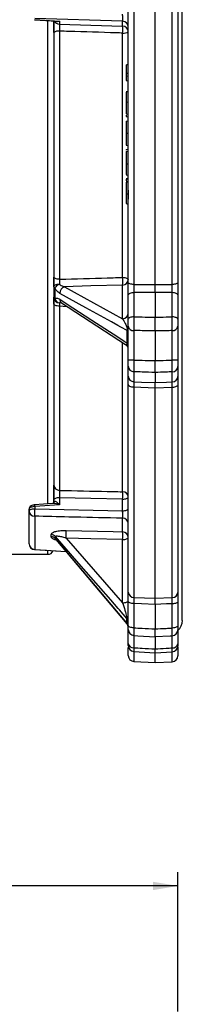
# Model space of a CAD drawing. Units: inches. Extents: x 0.7 to 21.3, y 0.7 to 16.3.
# Drawn here: x 8.2 to 9, y 8.6 to 13.5 of the extents above; entities that cross this region are included whole.
import ezdxf

# ---------------------------------------------------------------- set-up
doc = ezdxf.new("R2010")
doc.units = ezdxf.units.IN
doc.header["$MEASUREMENT"] = 0
doc.layers.add('1', color=7, linetype='Continuous')
doc.styles.add('SLDTEXTSTYLE0', font='TXT', dxfattribs={"width": 0.7})
doc.dimstyles.new('SLDDIMSTYLE0', dxfattribs={"dimtxt": 0.147732, "dimasz": 0.125, "dimexe": 0, "dimexo": 0.0625, "dimgap": 0.036933, "dimtad": 0, "dimtih": 1, "dimtoh": 1, "dimlfac": 2, "dimrnd": 1e-09, "dimzin": 4, "dimdsep": 46, "dimtxsty": 'SLDTEXTSTYLE0', "dimsah": 1, "dimcen": 0.09, "dimadec": 0, "dimazin": 1, "dimtfac": 1, "dimtdec": 3, "dimtofl": 0, "dimtmove": 0, "dimatfit": 3, "dimfxl": 0, "dimfrac": 2, "dimtolj": 1, "dimtzin": 12, "dimarcsym": 0})

# ---------------------------------------------------------------- blocks, each defined once
blk = doc.blocks.new('_D')
at = {"layer": '1'}
for p, q in [((2.9701, 8.5764), (2.9701, 9.2247)), ((8.9701, 8.5237), (8.9701, 9.2247)), ((2.9701, 9.1547), (5.8332, 9.1547)), ((8.9701, 9.1547), (6.3131, 9.1547))]:
    blk.add_line(p, q, dxfattribs=at)
for points in [[(2.9701, 9.1547), (3.0951, 9.1339), (3.0951, 9.1756)], [(8.9701, 9.1547), (8.8451, 9.1756), (8.8451, 9.1339)]]:
    blk.add_solid(points, dxfattribs=at)
at = {"layer": '1', "insert": (5.8332, 9.2262), "char_height": 0.14583, "attachment_point": 1, "style": 'SLDTEXTSTYLE0'}
blk.add_mtext('12.00', dxfattribs=at)

msp = doc.modelspace()

# ---------------------------------------------------------------- linework, layer by layer
at = {"color": 7, "linetype": 'Continuous', "lineweight": 25}
for p, q in [((8.9926, 10.4904), (8.9926, 15.3654)), ((8.7486, 13.6754), (8.7486, 12.1803)), ((8.8551, 12.1806), (8.8551, 13.6751)), ((8.9417, 12.1804), (8.9417, 13.6754)), ((8.7201, 12.1888), (8.7201, 13.6669)), ((8.9701, 13.6669), (8.9701, 12.1889)), ((8.2483, 13.5118), (8.3601, 13.5039)), ((8.6917, 13.5039), (8.2486, 13.5173)), ((8.2486, 13.5129), (8.3736, 13.5041)), ((8.3451, 13.5058), (8.3451, 11.0957)), ((8.3736, 13.5041), (8.3736, 13.4896)), ((8.6917, 13.4797), (8.6917, 13.5039)), ((8.3736, 13.4543), (8.3736, 12.2062)), ((8.6917, 12.2152), (8.6917, 13.4446)), ((8.7101, 13.2421), (8.7101, 13.2287)), ((8.7101, 13.2287), (8.7201, 13.2272)), ((8.7101, 13.2287), (8.7101, 13.2055)), ((8.7101, 13.2055), (8.7201, 13.2035)), ((8.7201, 13.1499), (8.7101, 13.1481)), ((8.7101, 13.1488), (8.7135, 13.1494)), ((8.7135, 13.1494), (8.7201, 13.1507)), ((8.7101, 13.0978), (8.7201, 13.0979)), ((8.7101, 13.0386), (8.7201, 13.0368)), ((8.7101, 13.0385), (8.7201, 13.0367)), ((8.7101, 13.0256), (8.7201, 13.0238)), ((8.7101, 13.0254), (8.7201, 13.0237)), ((8.7101, 13.0012), (8.7201, 13.0029)), ((8.7101, 12.9413), (8.7201, 12.9413)), ((8.7101, 12.8801), (8.7201, 12.8783)), ((8.7101, 12.8586), (8.7119, 12.8589)), ((8.7101, 12.8586), (8.7101, 12.8561)), ((8.7101, 12.8493), (8.7201, 12.8512)), ((8.7101, 12.8492), (8.7201, 12.851)), ((8.7101, 12.8493), (8.7101, 12.8492)), ((8.7119, 12.8589), (8.7201, 12.8605)), ((8.7119, 12.8589), (8.7201, 12.8604)), ((8.7101, 12.7871), (8.7201, 12.787)), ((8.7101, 12.7322), (8.7201, 12.7304)), ((8.7201, 12.7124), (8.7101, 12.7106)), ((8.7101, 12.7104), (8.7201, 12.7121)), ((8.7201, 12.6972), (8.7101, 12.6955)), ((8.7101, 12.6951), (8.7201, 12.6969)), ((8.7101, 12.6359), (8.7201, 12.6357)), ((8.7101, 12.5865), (8.7201, 12.5847)), ((8.3499, 12.1627), (8.3499, 12.109)), ((8.3993, 12.1688), (8.6917, 12.0076)), ((8.6917, 12.0076), (8.6917, 12.1773)), ((8.7486, 12.1803), (8.8551, 12.1806)), ((8.7486, 12.1388), (8.7486, 12.0171)), ((8.8551, 12.1806), (8.9417, 12.1804)), ((8.8551, 12.1391), (8.8551, 12.0157)), ((8.9417, 12.0169), (8.9417, 12.1389)), ((8.3845, 12.0869), (8.706, 11.8787)), ((8.7201, 12.0057), (8.7201, 12.1274)), ((8.9701, 12.1274), (8.9701, 12.0054)), ((8.3736, 12.0709), (8.3736, 11.1445)), ((8.7154, 11.8855), (8.7154, 11.9479)), ((8.7201, 11.7993), (8.7201, 11.9698)), ((8.7486, 11.9483), (8.7486, 11.7999)), ((8.8551, 11.9462), (8.8551, 11.7971)), ((8.9417, 11.7994), (8.9417, 11.9479)), ((8.9701, 11.9695), (8.9701, 11.7987)), ((8.7201, 11.7183), (8.7201, 11.7687)), ((8.7486, 11.7411), (8.7486, 11.6907)), ((8.8551, 11.7374), (8.8551, 11.6862)), ((8.9417, 11.6898), (8.9417, 11.7404)), ((8.9701, 11.768), (8.9701, 11.7175)), ((8.7201, 10.632), (8.7201, 11.6772)), ((8.7486, 11.6628), (8.7486, 10.6057)), ((8.8551, 11.6585), (8.7486, 11.6628)), ((8.9417, 11.662), (8.8551, 11.6585)), ((8.8551, 10.6017), (8.8551, 11.6585)), ((8.9417, 10.6049), (8.9417, 11.662)), ((8.9701, 11.6764), (8.9701, 10.6312)), ((8.3451, 11.0849), (8.3451, 11.0957)), ((8.3736, 11.1071), (8.3736, 11.0722)), ((8.6917, 11.0418), (8.6917, 11.1001)), ((8.2201, 11.0407), (8.2201, 11.0493)), ((8.3388, 11.0789), (8.2483, 11.0722)), ((8.3736, 11.0722), (8.2486, 11.0629)), ((8.2486, 11.0629), (8.2486, 11.0522)), ((8.2486, 11.0522), (8.6917, 11.0418)), ((8.3449, 11.0853), (8.3449, 11.0836)), ((8.3451, 11.0849), (8.3458, 11.0884)), ((8.3451, 11.0862), (8.3451, 11.0842)), ((8.2201, 10.8762), (8.2201, 11.0407)), ((8.2486, 11.0144), (8.2486, 10.8475)), ((8.6917, 10.9354), (8.6917, 11.0041)), ((8.3316, 10.9113), (8.3316, 10.9224)), ((8.3536, 10.912), (8.3536, 10.9008)), ((8.3554, 10.8973), (8.7131, 10.4739)), ((8.4072, 10.9043), (8.6917, 10.579)), ((8.6917, 10.579), (8.6917, 10.8967)), ((8.2482, 10.8463), (8.4071, 10.8361)), ((7.8201, 10.8229), (8.3151, 10.8229)), ((8.7486, 10.6057), (8.8551, 10.6017)), ((8.8551, 10.6017), (8.9417, 10.6049)), ((8.7201, 10.4645), (8.7201, 10.5862)), ((8.7486, 10.5748), (8.7486, 10.4531)), ((8.8551, 10.5708), (8.8551, 10.4474)), ((8.9417, 10.452), (8.9417, 10.574)), ((8.9701, 10.5855), (8.9701, 10.4635)), ((8.7136, 10.4745), (8.7136, 10.5002)), ((8.7201, 10.3739), (8.7201, 10.4445)), ((8.7485, 10.4142), (8.7691, 10.4131)), ((8.7486, 10.4145), (8.7486, 10.4146)), ((8.7691, 10.4131), (8.8551, 10.4085)), ((8.8551, 10.409), (8.8551, 10.3471)), ((8.8552, 10.4086), (8.9305, 10.4126)), ((8.9305, 10.4126), (8.9418, 10.4132)), ((8.9701, 10.4426), (8.9701, 10.3727)), ((8.7201, 10.3639), (8.7201, 10.3639)), ((8.7201, 10.3134), (8.7201, 10.3543)), ((8.9701, 10.3627), (8.9701, 10.3627)), ((8.9701, 10.3574), (8.9701, 10.3124)), ((8.7482, 10.3339), (8.8551, 10.3272)), ((8.8551, 10.2779), (8.8551, 10.3241)), ((8.8552, 10.3272), (8.942, 10.3326)), ((8.7486, 10.2835), (8.8551, 10.2779)), ((8.8551, 10.2779), (8.9417, 10.2824))]:
    msp.add_line(p, q, dxfattribs=at)
at = {"color": 8, "linetype": 'Continuous', "lineweight": 25}
for p, q in [((8.3151, 11.0742), (8.3151, 13.508)), ((8.6917, 11.1373), (8.6917, 11.8862)), ((8.3151, 10.8229), (8.3151, 10.8388)), ((8.7486, 10.4145), (8.7486, 10.3531)), ((8.9417, 10.352), (8.9417, 10.4135)), ((8.7486, 10.3328), (8.7486, 10.2835)), ((8.9417, 10.2824), (8.9417, 10.3295))]:
    msp.add_line(p, q, dxfattribs=at)
at = {"color": 7, "linetype": 'Continuous', "lineweight": 25, "flags": 128}
for points in [[(8.3736, 13.4896), (8.5314, 13.4847), (8.6917, 13.4797)], [(8.3736, 12.2062), (8.368, 12.2065), (8.3626, 12.2071), (8.3577, 12.2081), (8.3534, 12.2094), (8.3499, 12.211), (8.3473, 12.2128), (8.3457, 12.2147), (8.3451, 12.2167)], [(8.6917, 12.2152), (8.6973, 12.215), (8.7027, 12.2143), (8.7076, 12.2133), (8.7119, 12.212), (8.7154, 12.2105), (8.718, 12.2088), (8.7196, 12.2069), (8.7201, 12.205)], [(8.7486, 12.1803), (8.743, 12.1806), (8.7376, 12.1811), (8.7327, 12.1819), (8.7284, 12.183), (8.7249, 12.1842), (8.7223, 12.1857), (8.7207, 12.1872), (8.7201, 12.1888)], [(8.9701, 12.1889), (8.9696, 12.1873), (8.968, 12.1857), (8.9654, 12.1843), (8.9619, 12.183), (8.9576, 12.182), (8.9527, 12.1812), (8.9473, 12.1806), (8.9417, 12.1804)], [(8.3451, 12.1687), (8.3457, 12.1712), (8.3472, 12.1736), (8.3498, 12.1759), (8.3532, 12.1779), (8.3574, 12.1796), (8.3622, 12.1809), (8.3674, 12.1818), (8.373, 12.1822)], [(8.7154, 11.9479), (8.6832, 11.9656), (8.668, 11.974), (8.6357, 11.9918), (8.5066, 12.0629), (8.3755, 12.135)], [(8.6917, 12.1773), (8.5312, 12.1726), (8.3993, 12.1688)], [(8.7486, 12.1388), (8.743, 12.1385), (8.7376, 12.1378), (8.7327, 12.1367), (8.7284, 12.1353), (8.7249, 12.1335), (8.7223, 12.1316), (8.7207, 12.1295), (8.7201, 12.1274)], [(8.8551, 12.1391), (8.7872, 12.1389), (8.7486, 12.1388)], [(8.9417, 12.1389), (8.9131, 12.139), (8.8551, 12.1391)], [(8.9701, 12.1274), (8.9696, 12.1296), (8.968, 12.1317), (8.9654, 12.1336), (8.9619, 12.1353), (8.9576, 12.1367), (8.9527, 12.1378), (8.9473, 12.1386), (8.9417, 12.1389)], [(8.3755, 12.1058), (8.4078, 12.0848), (8.5369, 12.0012), (8.668, 11.9162), (8.7003, 11.8953), (8.7154, 11.8855)], [(8.3736, 12.0709), (8.368, 12.0712), (8.3626, 12.072), (8.3577, 12.0732), (8.3534, 12.0747), (8.3499, 12.0766), (8.3473, 12.0787), (8.3457, 12.081), (8.3451, 12.0833)], [(8.7486, 12.0171), (8.743, 12.0168), (8.7376, 12.0161), (8.7327, 12.015), (8.7284, 12.0136), (8.7249, 12.0118), (8.7223, 12.0099), (8.7207, 12.0078), (8.7201, 12.0057)], [(8.9701, 12.0054), (8.9696, 12.0076), (8.968, 12.0096), (8.9654, 12.0116), (8.9619, 12.0133), (8.9576, 12.0147), (8.9527, 12.0158), (8.9473, 12.0165), (8.9417, 12.0169)], [(8.7486, 11.6907), (8.7872, 11.6891), (8.8551, 11.6862)], [(8.8551, 11.6862), (8.9131, 11.6886), (8.9417, 11.6898)], [(8.7486, 11.6628), (8.743, 11.6632), (8.7376, 11.6641), (8.7327, 11.6655), (8.7284, 11.6673), (8.7249, 11.6694), (8.7223, 11.6719), (8.7207, 11.6745), (8.7201, 11.6772)], [(8.9701, 11.6764), (8.9696, 11.6737), (8.968, 11.671), (8.9654, 11.6686), (8.9619, 11.6665), (8.9576, 11.6647), (8.9527, 11.6633), (8.9473, 11.6624), (8.9417, 11.662)], [(8.3736, 11.1071), (8.368, 11.1068), (8.3626, 11.1061), (8.3577, 11.105), (8.3534, 11.1036), (8.3499, 11.1018), (8.3473, 11.0999), (8.3457, 11.0978), (8.3451, 11.0957)], [(8.6917, 11.1001), (8.5314, 11.1036), (8.3736, 11.1071)], [(8.6917, 11.1001), (8.6973, 11.1004), (8.7027, 11.1011), (8.7076, 11.1022), (8.7119, 11.1037), (8.7154, 11.1054), (8.718, 11.1073), (8.7196, 11.1094), (8.7201, 11.1116)], [(8.2201, 11.0407), (8.2207, 11.0429), (8.2223, 11.045), (8.2249, 11.0469), (8.2284, 11.0486), (8.2327, 11.0501), (8.2376, 11.0512), (8.243, 11.0519), (8.2486, 11.0522)], [(8.6917, 11.0418), (8.6973, 11.0421), (8.7027, 11.0428), (8.7076, 11.0439), (8.7119, 11.0454), (8.7154, 11.0471), (8.718, 11.049), (8.7196, 11.0511), (8.7201, 11.0533)], [(8.7136, 10.5002), (8.6764, 10.5429), (8.6698, 10.5504), (8.6325, 10.593), (8.4833, 10.7636), (8.3853, 10.8757), (8.3536, 10.912)], [(8.3536, 10.9008), (8.3853, 10.8632), (8.4226, 10.8191), (8.5717, 10.6425), (8.6698, 10.5264), (8.7071, 10.4823), (8.7136, 10.4745)], [(8.4072, 10.943), (8.6444, 10.9367), (8.6917, 10.9354)], [(8.6917, 10.8967), (8.5312, 10.901), (8.4072, 10.9043)], [(8.6917, 10.8967), (8.6973, 10.8971), (8.7027, 10.8978), (8.7076, 10.8989), (8.7119, 10.9003), (8.7154, 10.902), (8.718, 10.904), (8.7196, 10.906), (8.7201, 10.9082)], [(8.6917, 10.579), (8.6973, 10.5793), (8.7027, 10.58), (8.7076, 10.5811), (8.7119, 10.5825), (8.7154, 10.5842), (8.718, 10.5862), (8.7196, 10.5883), (8.7201, 10.5904)], [(8.7486, 10.5748), (8.743, 10.5751), (8.7376, 10.5758), (8.7327, 10.5769), (8.7284, 10.5783), (8.7249, 10.58), (8.7223, 10.582), (8.7207, 10.5841), (8.7201, 10.5862)], [(8.8551, 10.5708), (8.7872, 10.5733), (8.7486, 10.5748)], [(8.9417, 10.574), (8.9131, 10.5729), (8.8551, 10.5708)], [(8.9701, 10.5855), (8.9696, 10.5833), (8.968, 10.5812), (8.9654, 10.5793), (8.9619, 10.5776), (8.9576, 10.5761), (8.9527, 10.575), (8.9473, 10.5743), (8.9417, 10.574)], [(8.7486, 10.4531), (8.743, 10.4534), (8.7376, 10.4541), (8.7327, 10.4552), (8.7284, 10.4566), (8.7249, 10.4583), (8.7223, 10.4603), (8.7207, 10.4623), (8.7201, 10.4645)], [(8.9701, 10.4635), (8.9696, 10.4613), (8.968, 10.4592), (8.9654, 10.4573), (8.9619, 10.4556), (8.9576, 10.4541), (8.9527, 10.453), (8.9473, 10.4523), (8.9417, 10.452)]]:
    msp.add_lwpolyline(points, dxfattribs=at)
at = {"color": 8, "linetype": 'Continuous', "lineweight": 25, "flags": 128}
for points in [[(8.4134, 12.0682), (8.3925, 12.0696), (8.3736, 12.0709)], [(8.2482, 10.8463), (8.2483, 10.8464), (8.2486, 10.8475)], [(8.2486, 10.8475), (8.3084, 10.8437), (8.406, 10.8375)]]:
    msp.add_lwpolyline(points, dxfattribs=at)
at = {"color": 8, "linetype": 'Continuous', "lineweight": 25}
for centre, radius, start, end in [((8.3745, 13.5197), 0.0301, 210.5318, 268.1794), ((8.3971, 12.1044), 0.0215, 176.386, 234.4699)]:
    msp.add_arc(centre, radius, start, end, dxfattribs=at)
at = {"color": 7, "linetype": 'Continuous', "lineweight": 25}
for centre, radius, start, end in [((8.6914, 13.4751), 0.0288, 2.2012, 89.3336), ((8.6914, 13.4509), 0.0288, 2.2012, 89.3336), ((8.4034, 13.4622), 0.2889, 356.5149, 3.4851), ((8.3673, 13.4211), 0.0338, 79.2318, 130.8535), ((8.6981, 13.4784), 0.0344, 259.3666, 309.9649), ((8.4087, 12.1963), 0.2837, 356.1656, 3.8344), ((8.6914, 12.2061), 0.0288, 270.6664, 357.7988), ((8.3528, 12.1699), 0.00775, 188.9367, 247.665), ((8.3934, 12.1345), 0.0519, 113.1621, 147.0115), ((8.411, 12.1353), 0.0354, 109.2882, 180.5062), ((8.3533, 12.1165), 0.00825, 187.6608, 245.1881), ((8.3743, 12.116), 0.0291, 181.3689, 267.4122), ((8.3811, 12.1186), 0.0327, 197.1164, 255.6122), ((8.6914, 12.0364), 0.0288, 270.6664, 357.7988), ((8.7125, 11.9407), 0.00777, 8.8731, 67.5484), ((8.7461, 11.9745), 0.0264, 190.174, 275.4129), ((8.9442, 11.9741), 0.0264, 264.6405, 349.9171), ((8.6901, 11.8531), 0.03, 359.9865, 57.6945), ((8.712, 11.878), 0.00822, 7.7146, 65.2986), ((8.7417, 11.434), 0.3659, 88.9256, 93.3788), ((8.9486, 11.4791), 0.3203, 86.1391, 91.2273), ((8.7489, 11.7698), 0.0288, 182.2012, 269.3336), ((8.9414, 11.7692), 0.0288, 270.6664, 357.7988), ((8.7489, 11.7194), 0.0288, 182.2012, 269.3336), ((8.9414, 11.7186), 0.0288, 270.6664, 357.7988), ((8.373, 11.1724), 0.0279, 184.1989, 271.1636), ((8.6923, 11.1095), 0.0279, 4.3237, 91.2701), ((8.3619, 11.1187), 0.3303, 356.7679, 3.2321), ((8.5639, 11.0333), 0.3159, 176.5654, 183.4346), ((8.3178, 11.0699), 0.0696, 178.1911, 185.7994), ((8.3348, 11.088), 0.0111, 335.6074, 1.9133), ((8.2483, 11.0425), 0.0282, 183.6134, 270.6524), ((8.6921, 10.976), 0.0281, 3.7732, 90.7939), ((8.3304, 10.8915), 0.0309, 41.4294, 87.742), ((8.3304, 10.8805), 0.0308, 41.2293, 87.6961), ((8.1153, 10.9237), 0.2926, 356.2051, 3.7949), ((8.6916, 10.9068), 0.0285, 2.7243, 89.8369), ((8.3975, 10.9161), 0.2949, 356.2425, 3.7575), ((8.2501, 10.8762), 0.03, 180, 266.3474), ((8.2494, 10.8768), 0.0293, 181.1816, 268.2984), ((8.3151, 10.8529), 0.03, 270, 334.7397), ((8.7482, 10.6338), 0.0281, 183.7051, 270.7338), ((8.9421, 10.6331), 0.0281, 269.2642, 356.2927), ((8.6939, 10.4829), 0.0262, 0.3075, 41.2412), ((8.6901, 10.4545), 0.03, 0, 40.2384), ((8.6935, 10.4571), 0.0266, 0.2647, 40.8853), ((8.9239, 10.4904), 0.0688, 312.2779, 0), ((8.7501, 10.4445), 0.03, 180.0049, 267.0056), ((8.9401, 10.4434), 0.03, 272.9927, 359.9937), ((8.7458, 10.3791), 0.0261, 191.5174, 276.1656), ((8.7501, 10.3639), 0.03, 179.9944, 266.1415), ((8.9445, 10.3779), 0.0261, 263.7804, 348.3815), ((8.9401, 10.3627), 0.03, 273.6537, 0.0018), ((8.7501, 10.3134), 0.03, 180, 267), ((8.9401, 10.3124), 0.03, 273, 0)]:
    msp.add_arc(centre, radius, start, end, dxfattribs=at)
for points, knots in [([(8.6917, 13.5039), (8.6918, 13.5043), (8.692, 13.5062), (8.6922, 13.5112), (8.6923, 13.5198), (8.6921, 13.5299), (8.6919, 13.5366), (8.6917, 13.5399)], [0, 0, 0, 0, 0.076703, 0.30743, 0.537928, 0.768771, 1, 1, 1, 1]), ([(8.3451, 13.4466), (8.3451, 13.4533), (8.3451, 13.4668), (8.3451, 13.4864), (8.3451, 13.4997), (8.3451, 13.5043), (8.3451, 13.5049)], [0, 0, 0, 0, 0.316115, 0.632247, 0.948009, 1, 1, 1, 1]), ([(8.3736, 13.4896), (8.3735, 13.4892), (8.3734, 13.4875), (8.3731, 13.4828), (8.373, 13.4743), (8.3732, 13.4643), (8.3734, 13.4576), (8.3736, 13.4543)], [0, 0, 0, 0, 0.060801, 0.295535, 0.530017, 0.764821, 1, 1, 1, 1]), ([(8.6917, 13.4446), (8.6812, 13.4449), (8.591, 13.4477), (8.4849, 13.4509), (8.3893, 13.4538), (8.3736, 13.4543)], [0, 0, 0, 0, 0.098786, 0.851378, 1, 1, 1, 1]), ([(8.7101, 13.2849), (8.7118, 13.2852), (8.7151, 13.2858), (8.7185, 13.2865), (8.7201, 13.2868)], [0, 0, 0, 0, 0.5, 1, 1, 1, 1]), ([(8.7101, 13.2849), (8.7101, 13.2767), (8.7101, 13.2648), (8.7101, 13.2515), (8.7101, 13.2445), (8.7101, 13.2423), (8.7101, 13.2421), (8.7101, 13.2421)], [0, 0, 0, 0, 0.3761255, 0.5522758, 0.729498, 0.9299951, 1, 1, 1, 1]), ([(8.7101, 13.2421), (8.7118, 13.2424), (8.7151, 13.243), (8.7185, 13.2435), (8.7201, 13.2438)], [0, 0, 0, 0, 0.5, 1, 1, 1, 1]), ([(8.7101, 13.1471), (8.7101, 13.147), (8.7101, 13.1467), (8.7101, 13.1394), (8.7101, 13.1275), (8.7101, 13.1127), (8.7101, 13.1026), (8.7101, 13.0978)], [0, 0, 0, 0, 0.151992, 0.375586, 0.599622, 0.811963, 1, 1, 1, 1]), ([(8.7101, 13.0978), (8.7101, 13.0895), (8.7101, 13.076), (8.7101, 13.0582), (8.7101, 13.0466), (8.7101, 13.0402), (8.7101, 13.0391), (8.7101, 13.0386)], [0, 0, 0, 0, 0.295381, 0.485234, 0.67639, 0.84367, 1, 1, 1, 1]), ([(8.7101, 13.0317), (8.7101, 13.0303), (8.7101, 13.0267), (8.7101, 13.026), (8.7101, 13.0256)], [0, 0, 0, 0, 0.384571, 1, 1, 1, 1]), ([(8.7101, 13.0012), (8.7101, 13.001), (8.7101, 13.0006), (8.7101, 12.995), (8.7101, 12.9828), (8.7101, 12.9684), (8.7101, 12.9536), (8.7101, 12.9448), (8.7101, 12.9413)], [0, 0, 0, 0, 0.198766, 0.475836, 0.628869, 0.783341, 0.915017, 1, 1, 1, 1]), ([(8.7101, 12.9413), (8.7101, 12.9329), (8.7101, 12.9189), (8.7101, 12.9025), (8.7101, 12.8902), (8.7101, 12.8815), (8.7101, 12.8806), (8.7101, 12.8801)], [0, 0, 0, 0, 0.20084, 0.336719, 0.471839, 0.700019, 1, 1, 1, 1]), ([(8.7101, 12.8492), (8.7101, 12.8482), (8.7101, 12.8465), (8.7101, 12.8356), (8.7101, 12.8211), (8.7101, 12.804), (8.7101, 12.7926), (8.7101, 12.7871)], [0, 0, 0, 0, 0.2557222, 0.4506445, 0.6461291, 0.8287635, 1, 1, 1, 1]), ([(8.7101, 12.7871), (8.7101, 12.7789), (8.7101, 12.7647), (8.7101, 12.7475), (8.7101, 12.7367), (8.7101, 12.7325), (8.7101, 12.7324), (8.7101, 12.7324)], [0, 0, 0, 0, 0.300577, 0.515581, 0.730874, 0.935361, 1, 1, 1, 1]), ([(8.7101, 12.7104), (8.7101, 12.7092), (8.7101, 12.7078), (8.7101, 12.702), (8.7101, 12.701)], [0, 0, 0, 0, 0.8291337, 1, 1, 1, 1]), ([(8.7101, 12.6951), (8.7101, 12.6943), (8.7101, 12.6927), (8.7101, 12.6856), (8.7101, 12.6751), (8.7101, 12.6594), (8.7101, 12.6456), (8.7101, 12.6369), (8.7101, 12.6359)], [0, 0, 0, 0, 0.1595987, 0.3154653, 0.4706998, 0.6587484, 0.9611378, 1, 1, 1, 1]), ([(8.7101, 12.6359), (8.7101, 12.6277), (8.7101, 12.6141), (8.7101, 12.5988), (8.7101, 12.5895), (8.7101, 12.5877), (8.7101, 12.5868)], [0, 0, 0, 0, 0.371688, 0.62003, 0.825995, 1, 1, 1, 1]), ([(8.7201, 12.6549), (8.7201, 12.6488), (8.7201, 12.639), (8.7201, 12.6268), (8.7201, 12.6191), (8.7201, 12.6149), (8.7201, 12.6139), (8.7201, 12.6135)], [0, 0, 0, 0, 0.30827, 0.494345, 0.680567, 0.859817, 1, 1, 1, 1]), ([(8.7201, 12.6441), (8.7201, 12.6383), (8.7201, 12.6295), (8.7201, 12.6189), (8.7201, 12.6129), (8.7201, 12.6103), (8.7201, 12.6097), (8.7201, 12.6096)], [0, 0, 0, 0, 0.378941, 0.569063, 0.760306, 0.926232, 1, 1, 1, 1]), ([(8.3451, 12.1687), (8.3451, 12.1714), (8.3451, 12.1803), (8.3451, 12.197), (8.3451, 12.2101), (8.3451, 12.2167)], [0, 0, 0, 0, 0.181913, 0.59097, 1, 1, 1, 1]), ([(8.3736, 12.2062), (8.3734, 12.2029), (8.3731, 12.1964), (8.373, 12.188), (8.373, 12.1835), (8.373, 12.1822)], [0, 0, 0, 0, 0.409549, 0.818313, 1, 1, 1, 1]), ([(8.3736, 12.2062), (8.384, 12.2065), (8.4743, 12.209), (8.5804, 12.2121), (8.6759, 12.2148), (8.6917, 12.2152)], [0, 0, 0, 0, 0.098743, 0.851168, 1, 1, 1, 1]), ([(8.7201, 12.1274), (8.7201, 12.1375), (8.7201, 12.1577), (8.7201, 12.1784), (8.7201, 12.1888)], [0, 0, 0, 0, 0.499997, 1, 1, 1, 1]), ([(8.9701, 12.1889), (8.9701, 12.1839), (8.9701, 12.1737), (8.9701, 12.158), (8.9701, 12.1423), (8.9701, 12.1324), (8.9701, 12.1274)], [0, 0, 0, 0, 0.2463787, 0.4999974, 0.7463779, 1, 1, 1, 1]), ([(8.3755, 12.135), (8.37, 12.1389), (8.3608, 12.1453), (8.353, 12.1578), (8.3499, 12.1627)], [0, 0, 0, 0, 0.60618, 1, 1, 1, 1]), ([(8.373, 12.1822), (8.3761, 12.1798), (8.3845, 12.1734), (8.3936, 12.1705), (8.3993, 12.1688)], [0, 0, 0, 0, 0.3790626, 1, 1, 1, 1]), ([(8.7486, 12.1803), (8.7485, 12.1733), (8.7484, 12.1593), (8.7485, 12.1456), (8.7486, 12.1388)], [0, 0, 0, 0, 0.5000026, 1, 1, 1, 1]), ([(8.8551, 12.1391), (8.8551, 12.146), (8.8551, 12.1596), (8.8551, 12.1736), (8.8551, 12.1806)], [0, 0, 0, 0, 0.5000026, 1, 1, 1, 1]), ([(8.9417, 12.1389), (8.9418, 12.1457), (8.9419, 12.1594), (8.9418, 12.1734), (8.9417, 12.1804)], [0, 0, 0, 0, 0.500003, 1, 1, 1, 1]), ([(8.3451, 12.0833), (8.3451, 12.0891), (8.3451, 12.1008), (8.3451, 12.1108), (8.3451, 12.1143), (8.3451, 12.1154)], [0, 0, 0, 0, 0.40903, 0.818087, 1, 1, 1, 1]), ([(8.3499, 12.109), (8.353, 12.1102), (8.3608, 12.1132), (8.37, 12.1086), (8.3755, 12.1058)], [0, 0, 0, 0, 0.39382, 1, 1, 1, 1]), ([(8.373, 12.0869), (8.373, 12.0864), (8.373, 12.0847), (8.3731, 12.0797), (8.3734, 12.0738), (8.3736, 12.0709)], [0, 0, 0, 0, 0.1816872, 0.5904512, 1, 1, 1, 1]), ([(8.3833, 12.0877), (8.3831, 12.0878), (8.3826, 12.0879), (8.384, 12.0871), (8.3848, 12.0866)], [0, 0, 0, 0, 0.448008, 1, 1, 1, 1]), ([(8.6917, 12.0076), (8.6963, 12.0007), (8.7024, 11.9913), (8.7095, 11.9744), (8.7129, 11.9646), (8.7147, 11.9563), (8.7154, 11.9512), (8.7154, 11.9489), (8.7154, 11.9479)], [0, 0, 0, 0, 0.518532, 0.693243, 0.852252, 0.93184, 0.967625, 1, 1, 1, 1]), ([(8.7201, 11.9698), (8.7201, 11.9713), (8.7201, 11.9755), (8.7201, 11.984), (8.7201, 11.9951), (8.7201, 12.0021), (8.7201, 12.0057)], [0, 0, 0, 0, 0.155122, 0.43662, 0.718315, 1, 1, 1, 1]), ([(8.7486, 12.0171), (8.7485, 12.0104), (8.7483, 11.9969), (8.7482, 11.9755), (8.7483, 11.959), (8.7485, 11.9511), (8.7486, 11.9483)], [0, 0, 0, 0, 0.281656, 0.563391, 0.844908, 1, 1, 1, 1]), ([(8.7486, 12.0171), (8.7623, 12.0169), (8.7978, 12.0165), (8.8333, 12.016), (8.8551, 12.0157)], [0, 0, 0, 0, 0.386393, 1, 1, 1, 1]), ([(8.8551, 12.0157), (8.8736, 12.016), (8.9025, 12.0163), (8.9313, 12.0167), (8.9417, 12.0169)], [0, 0, 0, 0, 0.639751, 1, 1, 1, 1]), ([(8.8551, 11.9462), (8.8551, 11.9492), (8.8551, 11.9573), (8.8551, 11.9741), (8.8551, 11.9954), (8.8551, 12.009), (8.8551, 12.0157)], [0, 0, 0, 0, 0.165401, 0.44347, 0.72174, 1, 1, 1, 1]), ([(8.9417, 11.9479), (8.9418, 11.9532), (8.942, 11.964), (8.9421, 11.9846), (8.9419, 12.0029), (8.9418, 12.0132), (8.9417, 12.0169)], [0, 0, 0, 0, 0.2810165, 0.5621112, 0.8429882, 1, 1, 1, 1]), ([(8.9701, 12.0054), (8.9701, 12.0035), (8.9701, 11.9981), (8.9701, 11.9886), (8.9701, 11.9779), (8.9701, 11.9723), (8.9701, 11.9695)], [0, 0, 0, 0, 0.157042, 0.4379, 0.718955, 1, 1, 1, 1]), ([(8.8551, 11.9462), (8.8333, 11.9466), (8.7978, 11.9473), (8.7623, 11.948), (8.7486, 11.9483)], [0, 0, 0, 0, 0.613605, 1, 1, 1, 1]), ([(8.9417, 11.9479), (8.9313, 11.9477), (8.9025, 11.9471), (8.8736, 11.9466), (8.8551, 11.9462)], [0, 0, 0, 0, 0.36025, 1, 1, 1, 1]), ([(8.7201, 11.7687), (8.7201, 11.7696), (8.7201, 11.7721), (8.7201, 11.7786), (8.7201, 11.7884), (8.7201, 11.7957), (8.7201, 11.7993)], [0, 0, 0, 0, 0.155122, 0.43662, 0.718315, 1, 1, 1, 1]), ([(8.7486, 11.7999), (8.7485, 11.7929), (8.7483, 11.7788), (8.7482, 11.76), (8.7483, 11.7474), (8.7485, 11.7427), (8.7486, 11.7411)], [0, 0, 0, 0, 0.281656, 0.563391, 0.844908, 1, 1, 1, 1]), ([(8.7486, 11.7999), (8.7623, 11.7996), (8.7978, 11.7986), (8.8333, 11.7977), (8.8551, 11.7971)], [0, 0, 0, 0, 0.386395, 1, 1, 1, 1]), ([(8.8551, 11.7971), (8.8736, 11.7976), (8.9025, 11.7984), (8.9313, 11.7991), (8.9417, 11.7994)], [0, 0, 0, 0, 0.63975, 1, 1, 1, 1]), ([(8.8551, 11.7374), (8.8551, 11.7392), (8.8551, 11.7441), (8.8551, 11.7571), (8.8551, 11.776), (8.8551, 11.7901), (8.8551, 11.7971)], [0, 0, 0, 0, 0.1654012, 0.44347, 0.72174, 1, 1, 1, 1]), ([(8.9417, 11.7404), (8.9418, 11.7437), (8.942, 11.7504), (8.9421, 11.7674), (8.9419, 11.7846), (8.9418, 11.7955), (8.9417, 11.7994)], [0, 0, 0, 0, 0.281016, 0.562111, 0.842988, 1, 1, 1, 1]), ([(8.9701, 11.7987), (8.9701, 11.7967), (8.9701, 11.791), (8.9701, 11.7821), (8.9701, 11.7732), (8.9701, 11.7698), (8.9701, 11.768)], [0, 0, 0, 0, 0.157042, 0.4379, 0.718955, 1, 1, 1, 1]), ([(8.8551, 11.7374), (8.8333, 11.7381), (8.7978, 11.7394), (8.7623, 11.7406), (8.7486, 11.7411)], [0, 0, 0, 0, 0.613607, 1, 1, 1, 1]), ([(8.9417, 11.7404), (8.9313, 11.74), (8.9025, 11.739), (8.8736, 11.738), (8.8551, 11.7374)], [0, 0, 0, 0, 0.360249, 1, 1, 1, 1]), ([(8.7201, 11.6772), (8.7201, 11.686), (8.7201, 11.7036), (8.7201, 11.7134), (8.7201, 11.7183)], [0, 0, 0, 0, 0.499997, 1, 1, 1, 1]), ([(8.7486, 11.6907), (8.7485, 11.6873), (8.7484, 11.6807), (8.7485, 11.6688), (8.7486, 11.6628)], [0, 0, 0, 0, 0.500003, 1, 1, 1, 1]), ([(8.9417, 11.662), (8.9418, 11.668), (8.9419, 11.6799), (8.9418, 11.6865), (8.9417, 11.6898)], [0, 0, 0, 0, 0.500003, 1, 1, 1, 1]), ([(8.9701, 11.7175), (8.9701, 11.7153), (8.9701, 11.7108), (8.9701, 11.7012), (8.9701, 11.6898), (8.9701, 11.6809), (8.9701, 11.6764)], [0, 0, 0, 0, 0.2463787, 0.4999974, 0.7463779, 1, 1, 1, 1]), ([(8.8551, 11.6585), (8.8551, 11.6644), (8.8551, 11.6763), (8.8551, 11.6829), (8.8551, 11.6862)], [0, 0, 0, 0, 0.500003, 1, 1, 1, 1]), ([(8.3451, 11.0957), (8.3451, 11.1021), (8.3451, 11.1151), (8.3451, 11.1356), (8.3451, 11.154), (8.3451, 11.165), (8.3451, 11.1694), (8.3451, 11.1704)], [0, 0, 0, 0, 0.234969, 0.46995, 0.704657, 0.939305, 1, 1, 1, 1]), ([(8.3736, 11.1445), (8.3735, 11.144), (8.3734, 11.1418), (8.3731, 11.1363), (8.373, 11.1271), (8.3732, 11.1168), (8.3734, 11.1104), (8.3736, 11.1071)], [0, 0, 0, 0, 0.060801, 0.295535, 0.530017, 0.764821, 1, 1, 1, 1]), ([(8.3736, 11.1445), (8.3841, 11.1442), (8.4743, 11.1422), (8.5804, 11.1398), (8.676, 11.1377), (8.6917, 11.1373)], [0, 0, 0, 0, 0.098784, 0.851377, 1, 1, 1, 1]), ([(8.2483, 11.072), (8.2473, 11.0719), (8.2426, 11.0717), (8.2347, 11.0694), (8.2268, 11.0646), (8.222, 11.0581), (8.2199, 11.0527), (8.2203, 11.0499), (8.2204, 11.0493)], [0, 0, 0, 0, 0.070618, 0.335639, 0.590554, 0.780488, 0.960996, 1, 1, 1, 1]), ([(8.2486, 11.0629), (8.2452, 11.0626), (8.2385, 11.062), (8.2298, 11.0593), (8.2234, 11.0557), (8.2205, 11.0522), (8.2202, 11.05), (8.2201, 11.0493)], [0, 0, 0, 0, 0.222054, 0.443676, 0.666188, 0.889743, 1, 1, 1, 1]), ([(8.3448, 11.0834), (8.3448, 11.0833), (8.3446, 11.0827), (8.3429, 11.0803), (8.3395, 11.0789), (8.3389, 11.0789), (8.3388, 11.0789)], [0, 0, 0, 0, 0.056398, 0.327618, 0.83588, 1, 1, 1, 1]), ([(8.3458, 11.0884), (8.3462, 11.0891), (8.3468, 11.0901), (8.3486, 11.0909), (8.3519, 11.0905), (8.3587, 11.0862), (8.3663, 11.0795), (8.3717, 11.0741), (8.3735, 11.0722), (8.3736, 11.0722)], [0, 0, 0, 0, 0.09982, 0.136785, 0.277646, 0.504439, 0.828936, 0.996868, 1, 1, 1, 1]), ([(8.6917, 11.0041), (8.6812, 11.0043), (8.591, 11.0064), (8.4433, 11.0098), (8.306, 11.013), (8.2486, 11.0144)], [0, 0, 0, 0, 0.070903, 0.611135, 1, 1, 1, 1]), ([(8.6917, 11.0041), (8.6918, 11.0046), (8.692, 11.0069), (8.6922, 11.0126), (8.6923, 11.0218), (8.6921, 11.0321), (8.6919, 11.0386), (8.6917, 11.0418)], [0, 0, 0, 0, 0.076703, 0.30743, 0.537928, 0.768771, 1, 1, 1, 1]), ([(8.3316, 10.9224), (8.3323, 10.9246), (8.3335, 10.9289), (8.3436, 10.9349), (8.3612, 10.9403), (8.384, 10.9431), (8.4006, 10.9431), (8.4072, 10.943)], [0, 0, 0, 0, 0.157889, 0.315593, 0.530064, 0.80963, 1, 1, 1, 1]), ([(8.3538, 10.8988), (8.3538, 10.8988), (8.3535, 10.899), (8.3542, 10.8987), (8.3551, 10.8975), (8.3554, 10.8971)], [0, 0, 0, 0, 0.024144, 0.700973, 1, 1, 1, 1]), ([(8.3536, 10.912), (8.3538, 10.9126), (8.3541, 10.9136), (8.3567, 10.9148), (8.3627, 10.9153), (8.3755, 10.9136), (8.3912, 10.9097), (8.4025, 10.9059), (8.4072, 10.9043)], [0, 0, 0, 0, 0.080232, 0.124535, 0.263602, 0.477856, 0.783974, 1, 1, 1, 1]), ([(8.7201, 10.5862), (8.7201, 10.5956), (8.7201, 10.6144), (8.7201, 10.6261), (8.7201, 10.632)], [0, 0, 0, 0, 0.499997, 1, 1, 1, 1]), ([(8.7486, 10.6057), (8.7485, 10.6017), (8.7484, 10.5938), (8.7485, 10.5811), (8.7486, 10.5748)], [0, 0, 0, 0, 0.500003, 1, 1, 1, 1]), ([(8.8551, 10.5708), (8.8551, 10.5771), (8.8551, 10.5898), (8.8551, 10.5977), (8.8551, 10.6017)], [0, 0, 0, 0, 0.500003, 1, 1, 1, 1]), ([(8.9417, 10.574), (8.9418, 10.5804), (8.9419, 10.5931), (8.9418, 10.601), (8.9417, 10.6049)], [0, 0, 0, 0, 0.500003, 1, 1, 1, 1]), ([(8.9701, 10.6312), (8.9701, 10.6286), (8.9701, 10.6231), (8.9701, 10.6123), (8.9701, 10.5997), (8.9701, 10.5903), (8.9701, 10.5855)], [0, 0, 0, 0, 0.246379, 0.499997, 0.746378, 1, 1, 1, 1]), ([(8.6917, 10.579), (8.6957, 10.5666), (8.7015, 10.5486), (8.7082, 10.5251), (8.7114, 10.5129), (8.7128, 10.5063), (8.7134, 10.5031), (8.7136, 10.5012), (8.7136, 10.5004), (8.7136, 10.5002)], [0, 0, 0, 0, 0.471105, 0.688964, 0.841779, 0.903292, 0.936337, 0.982151, 1, 1, 1, 1]), ([(8.7201, 10.4445), (8.7201, 10.4446), (8.7201, 10.4448), (8.7201, 10.448), (8.7201, 10.4548), (8.7201, 10.4613), (8.7201, 10.4645)], [0, 0, 0, 0, 0.155122, 0.43662, 0.718315, 1, 1, 1, 1]), ([(8.7486, 10.4531), (8.7485, 10.4468), (8.7483, 10.4344), (8.7482, 10.4213), (8.7483, 10.4151), (8.7485, 10.4147), (8.7486, 10.4145)], [0, 0, 0, 0, 0.281656, 0.563391, 0.844908, 1, 1, 1, 1]), ([(8.7486, 10.4531), (8.7623, 10.4523), (8.7978, 10.4504), (8.8333, 10.4485), (8.8551, 10.4474)], [0, 0, 0, 0, 0.386393, 1, 1, 1, 1]), ([(8.8551, 10.4474), (8.8736, 10.4484), (8.9025, 10.4499), (8.9313, 10.4514), (8.9417, 10.452)], [0, 0, 0, 0, 0.639751, 1, 1, 1, 1]), ([(8.9417, 10.4135), (8.9418, 10.414), (8.942, 10.4151), (8.9421, 10.4255), (8.9419, 10.4386), (8.9418, 10.4485), (8.9417, 10.452)], [0, 0, 0, 0, 0.2810165, 0.5621112, 0.8429882, 1, 1, 1, 1]), ([(8.9701, 10.4635), (8.9701, 10.4616), (8.9701, 10.4565), (8.9701, 10.4497), (8.9701, 10.4443), (8.9701, 10.4437), (8.9701, 10.4434)], [0, 0, 0, 0, 0.157042, 0.4379, 0.718955, 1, 1, 1, 1]), ([(8.8551, 10.4089), (8.8551, 10.409), (8.8551, 10.4093), (8.8551, 10.4156), (8.8551, 10.4287), (8.8551, 10.4411), (8.8551, 10.4474)], [0, 0, 0, 0, 0.1654011, 0.44347, 0.72174, 1, 1, 1, 1]), ([(8.7201, 10.3643), (8.7201, 10.3642), (8.7201, 10.3638), (8.7201, 10.3669), (8.7201, 10.3715), (8.7201, 10.3739)], [0, 0, 0, 0, 0.160321, 0.580168, 1, 1, 1, 1]), ([(8.7486, 10.3531), (8.7623, 10.3523), (8.7978, 10.3503), (8.8333, 10.3483), (8.8551, 10.3471)], [0, 0, 0, 0, 0.386395, 1, 1, 1, 1]), ([(8.8551, 10.3471), (8.8736, 10.3482), (8.9025, 10.3498), (8.9313, 10.3514), (8.9417, 10.352)], [0, 0, 0, 0, 0.63975, 1, 1, 1, 1]), ([(8.9701, 10.3727), (8.9701, 10.3713), (8.9701, 10.3675), (8.9701, 10.3634), (8.9701, 10.3631), (8.9701, 10.3629)], [0, 0, 0, 0, 0.233079, 0.649925, 1, 1, 1, 1]), ([(8.8551, 10.3282), (8.8551, 10.328), (8.8551, 10.3273), (8.8551, 10.3334), (8.8551, 10.3425), (8.8551, 10.3471)], [0, 0, 0, 0, 0.170339, 0.585177, 1, 1, 1, 1])]:
    msp.add_open_spline(points, degree=3, knots=knots, dxfattribs=at)
at = {"color": 8, "linetype": 'Continuous', "lineweight": 25}
for points, knots in [([(8.3736, 13.5041), (8.3735, 13.5041), (8.3717, 13.5033), (8.3663, 13.5018), (8.3595, 13.501), (8.3551, 13.5036), (8.3537, 13.5043)], [0, 0, 0, 0, 0.00491, 0.268172, 0.776877, 1, 1, 1, 1]), ([(8.3601, 13.5042), (8.3619, 13.504), (8.3662, 13.5034), (8.3708, 13.5038), (8.3735, 13.5041), (8.3736, 13.5041)], [0, 0, 0, 0, 0.398831, 0.986832, 1, 1, 1, 1]), ([(8.3837, 12.0875), (8.3833, 12.0876), (8.3796, 12.0884), (8.3761, 12.0876), (8.373, 12.0869)], [0, 0, 0, 0, 0.1007571, 1, 1, 1, 1]), ([(8.7064, 11.8789), (8.7079, 11.8778), (8.7106, 11.876), (8.7135, 11.8771), (8.7149, 11.88), (8.7154, 11.8827), (8.7154, 11.8845), (8.7154, 11.8855)], [0, 0, 0, 0, 0.408036, 0.714255, 0.867182, 0.921977, 1, 1, 1, 1]), ([(8.3736, 11.0722), (8.3735, 11.0722), (8.3708, 11.073), (8.3629, 11.0754), (8.3518, 11.0779), (8.3428, 11.0792), (8.3394, 11.0788), (8.3388, 11.0787)], [0, 0, 0, 0, 0.004895, 0.223462, 0.647082, 0.939647, 1, 1, 1, 1]), ([(8.3584, 10.8938), (8.3569, 10.8941), (8.3492, 10.8959), (8.3399, 10.9005), (8.3326, 10.9063), (8.3319, 10.9099), (8.3316, 10.9113)], [0, 0, 0, 0, 0.0950635, 0.4792399, 0.7943084, 1, 1, 1, 1]), ([(8.3536, 10.9008), (8.3538, 10.9), (8.354, 10.8989), (8.3551, 10.8976), (8.3554, 10.8973)], [0, 0, 0, 0, 0.744447, 1, 1, 1, 1]), ([(8.7131, 10.4739), (8.7132, 10.4737), (8.7136, 10.4733), (8.7136, 10.4741), (8.7136, 10.4745)], [0, 0, 0, 0, 0.4685389, 1, 1, 1, 1]), ([(8.7486, 10.3531), (8.7485, 10.3486), (8.7483, 10.3396), (8.7482, 10.3339), (8.7483, 10.3346), (8.7483, 10.3348)], [0, 0, 0, 0, 0.421905, 0.843927, 1, 1, 1, 1]), ([(8.942, 10.3332), (8.942, 10.3335), (8.9421, 10.3342), (8.9419, 10.3419), (8.9418, 10.3493), (8.9417, 10.352)], [0, 0, 0, 0, 0.345642, 0.76537, 1, 1, 1, 1])]:
    msp.add_open_spline(points, degree=3, knots=knots, dxfattribs=at)

# ---------------------------------------------------------------- dimensions: what is measured, and where the dimension line sits
at = {"layer": '1'}
dim = msp.add_linear_dim(base=(8.9701, 9.1547), p1=(2.9701, 8.5064), p2=(8.9701, 8.4537), dimstyle='SLDDIMSTYLE0', dxfattribs=at)
dim.commit()
dim.dimension.update_dxf_attribs({"geometry": '_D', "text_midpoint": (6.0732, 9.1547), "dimtype": 160})

doc.saveas('drawing.dxf')
